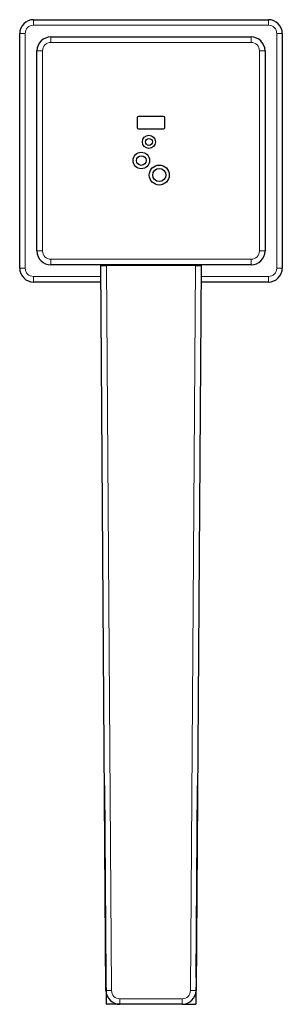
# Model space of a CAD drawing. Units: millimetres. Extents: x 60 to 161, y 64 to 272.
# Drawn here: x 61 to 73, y 225 to 272 of the extents above; entities that cross this region are included whole.
import ezdxf

# ---------------------------------------------------------------- set-up
doc = ezdxf.new("R2010")
doc.units = ezdxf.units.MM
doc.layers.add('DEFAULT_LAYER', color=7, linetype='Continuous')

msp = doc.modelspace()

# ---------------------------------------------------------------- linework, layer by layer
at = {"color": 7, "linetype": 'Continuous', "lineweight": 25}
for p, q in [((61.377, 272.126), (72.71, 272.126)), ((60.71, 260.126), (60.71, 271.459)), ((62.21, 271.292), (71.877, 271.292)), ((73.377, 271.459), (73.377, 260.126)), ((61.544, 260.959), (61.544, 270.626)), ((72.544, 270.626), (72.544, 260.959)), ((66.377, 267.392), (66.377, 266.926)), ((67.644, 267.459), (66.444, 267.459)), ((67.71, 266.926), (67.71, 267.392)), ((66.444, 266.859), (67.644, 266.859)), ((71.877, 260.292), (62.21, 260.292)), ((64.872, 225.246), (64.627, 260.251)), ((64.627, 260.251), (64.894, 260.251)), ((64.794, 260.292), (64.794, 260.251)), ((69.194, 260.251), (64.894, 260.251)), ((69.194, 260.251), (69.46, 260.251)), ((69.46, 260.251), (69.215, 225.246)), ((69.294, 260.251), (69.294, 260.292)), ((64.633, 259.459), (61.377, 259.459)), ((72.71, 259.459), (69.455, 259.459)), ((64.803, 235.15), (64.803, 235.155)), ((64.803, 235.15), (64.868, 225.883)), ((69.22, 225.883), (69.285, 235.15)), ((69.284, 235.156), (69.285, 235.15)), ((64.868, 225.883), (64.868, 225.879)), ((69.219, 225.879), (69.22, 225.883)), ((68.548, 224.584), (65.539, 224.584))]:
    msp.add_line(p, q, dxfattribs=at)
at = {"color": 8, "linetype": 'Continuous', "lineweight": 18}
for p, q in [((61.377, 271.859), (61.377, 272.126)), ((72.71, 271.859), (72.71, 272.126)), ((72.71, 271.859), (61.377, 271.859)), ((60.71, 271.459), (60.977, 271.459)), ((60.977, 271.459), (60.977, 260.126)), ((62.21, 271.292), (62.21, 271.026)), ((71.877, 271.026), (62.21, 271.026)), ((71.877, 271.026), (71.877, 271.292)), ((73.11, 271.459), (73.377, 271.459)), ((73.11, 260.126), (73.11, 271.459)), ((61.81, 270.626), (61.544, 270.626)), ((61.81, 270.626), (61.81, 260.959)), ((72.544, 270.626), (72.277, 270.626)), ((72.277, 260.959), (72.277, 270.626)), ((61.544, 260.959), (61.81, 260.959)), ((62.21, 260.559), (71.877, 260.559)), ((62.21, 260.559), (62.21, 260.292)), ((71.877, 260.292), (71.877, 260.559)), ((72.277, 260.959), (72.544, 260.959)), ((60.71, 260.126), (60.977, 260.126)), ((64.894, 260.251), (65.139, 225.248)), ((68.948, 225.248), (69.194, 260.251)), ((73.11, 260.126), (73.377, 260.126)), ((61.377, 259.726), (64.631, 259.726)), ((61.377, 259.459), (61.377, 259.726)), ((69.457, 259.726), (72.71, 259.726)), ((72.71, 259.459), (72.71, 259.726)), ((64.803, 235.15), (64.803, 235.153)), ((64.868, 225.883), (64.803, 235.15)), ((64.803, 235.15), (64.803, 235.15)), ((64.803, 235.15), (64.803, 235.15)), ((69.285, 235.15), (69.22, 225.883)), ((69.284, 235.154), (69.285, 235.15)), ((69.284, 235.15), (69.285, 235.15)), ((69.285, 235.15), (69.285, 235.15)), ((64.868, 225.884), (64.868, 225.883)), ((64.868, 225.883), (64.868, 225.881)), ((64.868, 225.883), (64.868, 225.883)), ((69.219, 225.884), (69.22, 225.883)), ((69.219, 225.881), (69.22, 225.883)), ((69.22, 225.883), (69.22, 225.883)), ((64.872, 225.246), (65.139, 225.248)), ((69.215, 225.246), (68.948, 225.248)), ((65.539, 224.851), (68.548, 224.851)), ((65.539, 224.584), (65.539, 224.851)), ((68.548, 224.584), (68.548, 224.851))]:
    msp.add_line(p, q, dxfattribs=at)
at = {"color": 7, "linetype": 'Continuous', "lineweight": 25}
for centre, radius in [((66.944, 266.226), 0.317), ((66.944, 266.226), 0.167), ((66.577, 265.326), 0.4), ((66.577, 265.326), 0.233), ((67.444, 264.626), 0.483), ((67.444, 264.626), 0.317)]:
    msp.add_circle(centre, radius, dxfattribs=at)
for centre, radius, start, end in [((61.377, 271.459), 0.667, 90, 180), ((72.71, 271.459), 0.667, 0, 90), ((62.21, 270.626), 0.667, 90, 180), ((71.877, 270.626), 0.667, 0, 90), ((66.444, 267.392), 0.0667, 90, 180), ((67.644, 267.392), 0.0667, 0, 90), ((66.444, 266.926), 0.0667, 180, 270), ((67.644, 266.926), 0.0667, 270, 0), ((62.21, 260.959), 0.667, 180, 270), ((71.877, 260.959), 0.667, 270, 0), ((61.377, 260.126), 0.667, 180, 270), ((72.71, 260.126), 0.667, 270, 0), ((65.539, 225.251), 0.667, 180.4016, 270), ((68.548, 225.251), 0.667, 270, 359.5984)]:
    msp.add_arc(centre, radius, start, end, dxfattribs=at)
at = {"color": 8, "linetype": 'Continuous', "lineweight": 18}
for centre, start, end in [((61.377, 271.459), 90, 180), ((72.71, 271.459), 0, 90), ((62.21, 270.626), 90, 180), ((71.877, 270.626), 0, 90), ((62.21, 260.959), 180, 270), ((71.877, 260.959), 270, 0), ((61.377, 260.126), 180, 270), ((72.71, 260.126), 270, 0), ((65.539, 225.251), 180.4016, 270), ((68.548, 225.251), 270, 359.5984)]:
    msp.add_arc(centre, 0.4, start, end, dxfattribs=at)
at = {"layer": 'DEFAULT_LAYER', "color": 7}
for p, q in [((64.866, 226.194), (64.877, 224.584)), ((69.222, 226.259), (69.21, 224.584)), ((65.907, 224.584), (64.877, 224.584)), ((68.548, 224.584), (69.21, 224.584))]:
    msp.add_line(p, q, dxfattribs=at)

doc.saveas('drawing.dxf')
